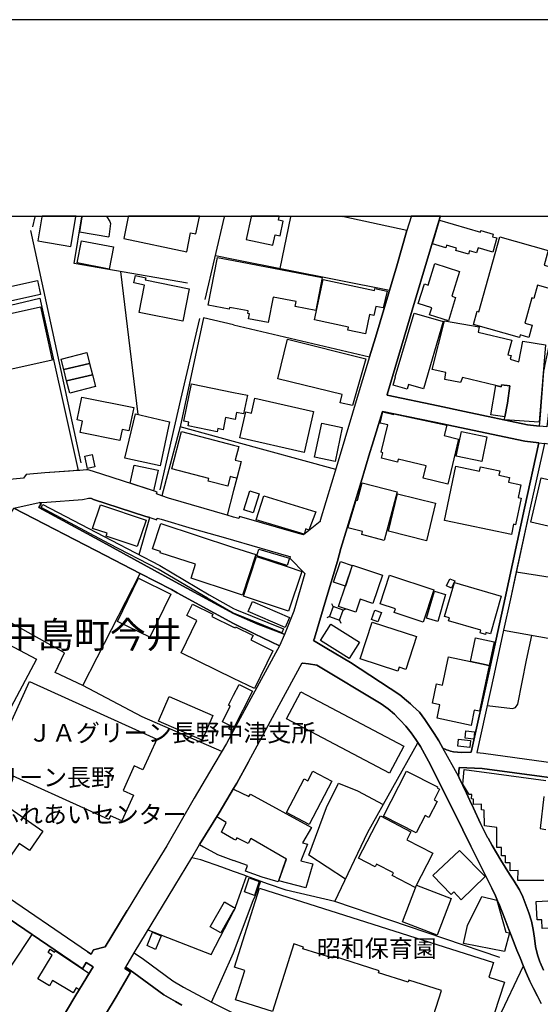
# Model space of a CAD drawing. Extents: x -10 to 410, y -24 to 273.
# Drawn here: x 74 to 137, y 155 to 273 of the extents above; entities that cross this region are included whole.
import ezdxf

# ---------------------------------------------------------------- set-up
doc = ezdxf.new("R2010")
doc.units = 0
for name, color, linetype in [('01_CYUKI_PNT', 2, 'Continuous'), ('03_GYOUSEI_POLY', 4, 'Continuous'), ('05_DM_LINE', 7, 'Continuous'), ('06_HOUSE_POLY', 160, 'Continuous'), ('08_ROAD_LINE', 3, 'Continuous'), ('09_ROAD_POLY', 5, 'Continuous'), ('12_KASEN_LINE', 4, 'Continuous'), ('13_KASEN_POLY', 253, 'Continuous'), ('印刷レイアウト', 1, 'Continuous'), ('印刷用フレーム', 1, 'Continuous'), ('背景', 3, 'Continuous')]:
    doc.layers.add(name, color=color, linetype=linetype)
doc.styles.add('STD', font='txt')

msp = doc.modelspace()

# ---------------------------------------------------------------- linework, layer by layer
at = {"layer": '05_DM_LINE', "color": 253}
for p, q in [((76.258222, 249.545147), (75.963322, 248.357623)), ((76.268041, 249.592), (76.258222, 249.545147)), ((76.278893, 249.647122), (76.268041, 249.592)), ((81.888025, 249.545147), (81.593125, 247.740434)), ((81.888025, 249.545147), (81.897843, 249.592)), ((81.897843, 249.592), (81.888025, 249.545147)), ((81.906456, 249.647122), (81.897843, 249.592)), ((81.906456, 249.647122), (81.897843, 249.592)), ((84.80826, 249.647122), (84.848051, 249.592)), ((84.848051, 249.592), (84.878368, 249.545147)), ((105.623527, 243.37722), (106.867551, 249.545147)), ((106.867551, 249.545147), (106.878403, 249.592)), ((106.89115, 249.647122), (106.878403, 249.592)), ((112.766588, 249.647122), (113.022903, 249.592)), ((113.227886, 249.545147), (113.022903, 249.592)), ((81.593125, 247.740434), (85.093169, 247.170098)), ((97.86276, 244.92803), (100.043334, 244.490503)), ((100.043334, 244.490503), (118.687846, 240.767733)), ((86.498424, 243.013935), (88.588219, 225.900595)), ((112.258264, 219.326492), (100.043334, 222.670129)), ((100.418332, 218.275566), (100.043334, 216.806921)), ((111.953545, 202.908373), (111.798172, 203.248231)), ((111.517913, 201.717059), (111.173231, 201.560824)), ((113.138142, 202.463094), (113.482823, 202.61554)), ((112.703543, 201.283493), (112.862706, 200.935883)), ((106.272928, 172.631151), (105.383232, 169.951383)), ((97.407663, 155.541238), (100.043334, 161.44751)), ((97.407663, 155.541238), (100.043334, 154.256045))]:
    msp.add_line(p, q, dxfattribs=at)
for points in [[(60.897919, 249.545147), (62.038418, 245.342131), (62.992537, 242.107703), (63.647795, 239.701476), (64.27773, 236.842046), (76.838376, 239.818609), (81.4331, 219.193511), (81.223121, 219.178008), (80.423343, 219.123231), (77.433, 218.90843)], [(94.527736, 241.615571), (80.973008, 243.967021), (81.888025, 249.545147)], [(84.878368, 249.545147), (85.227873, 248.986525), (85.29333, 248.740545), (85.093169, 247.170098)], [(100.043334, 236.61157), (116.288509, 232.791303), (116.998371, 235.123288), (119.5629, 243.697442), (120.782636, 247.896669), (113.227886, 249.545147)], [(100.043334, 236.61157), (96.418404, 237.466987), (93.657677, 224.420238)], [(100.043334, 222.670129), (93.657677, 224.420238), (91.468146, 216.150631)], [(133.86263, 207.076421), (145.567859, 205.248282), (146.433095, 205.86547), (146.607761, 206.060807), (147.048216, 208.00608), (149.647885, 219.181798), (149.133188, 220.330393), (146.168339, 220.94362), (142.54341, 221.607662), (140.893037, 221.826426), (137.222976, 222.427939), (135.482859, 214.545216), (133.86263, 207.076421)], [(90.017933, 213.556818), (89.55319, 213.69755), (86.343222, 214.705241), (83.293452, 215.740492), (83.053156, 215.853836), (82.732762, 215.861587)], [(100.043334, 216.806921), (99.248378, 213.853786), (92.232785, 215.888976), (91.468146, 216.150631)], [(88.857798, 206.877123), (84.727989, 209.021695), (73.727972, 214.685776)], [(98.642902, 185.56869), (89.083451, 189.693675), (82.008259, 193.470878), (88.857798, 206.877123)], [(88.857798, 206.877123), (92.593142, 204.935811), (93.293358, 204.545138), (97.742527, 202.115484), (100.043334, 200.888858)], [(133.86263, 207.076421), (133.157591, 203.822529), (132.343171, 200.072542)], [(132.343171, 200.072542), (142.333431, 198.271791), (150.338283, 197.150585), (154.593148, 196.685841), (157.942814, 205.096008)], [(111.953545, 202.908373), (111.517913, 201.717059), (112.703543, 201.283493), (113.138142, 202.463094), (111.953545, 202.908373)], [(82.008259, 193.470878), (78.692871, 195.033401), (79.808049, 197.361597), (73.458393, 200.935883)], [(105.527753, 198.220976), (102.553086, 199.658442), (100.043334, 200.888858)], [(130.373437, 191.052938), (133.407705, 190.713079), (133.758244, 190.845888), (134.057967, 191.213135), (135.07272, 196.482753), (135.737796, 199.463105)], [(131.893069, 160.920238), (112.143026, 167.588048), (116.088349, 175.920184), (122.09315, 186.592056)], [(101.803088, 184.310886), (100.418332, 181.756175), (100.043334, 181.131063)], [(97.163406, 183.080298), (95.30805, 179.963175), (92.032625, 174.287381), (89.218155, 169.66234)], [(113.413577, 170.271777), (109.048296, 173.142748), (111.163413, 178.877281), (112.598123, 181.763927), (114.862756, 180.857694), (117.937849, 179.213178)], [(100.043334, 181.131063), (98.293397, 178.228742), (95.96813, 174.443616), (96.418404, 174.138897), (98.093237, 173.220951), (100.043334, 172.513845)], [(100.043334, 171.21315), (98.628261, 171.73267), (96.103006, 172.576374), (95.022796, 172.822526)], [(105.383232, 169.951383), (103.473098, 170.533432), (101.477871, 171.256041), (101.68785, 171.912332), (100.043334, 172.513845)], [(112.143026, 167.588048), (106.312891, 168.951444), (104.102862, 169.72883), (101.567788, 170.650566), (101.282707, 170.756158), (100.043334, 171.21315)], [(100.043334, 166.400696), (100.213349, 166.771733), (100.248489, 166.853726), (100.282595, 166.947432), (101.182971, 169.506105), (101.567788, 170.650566)], [(100.043334, 161.44751), (102.378247, 167.740493), (102.623538, 168.232625), (103.277762, 170.025625)], [(89.78849, 164.197557), (97.333421, 161.256135), (100.043334, 166.400696)], [(55.772823, 165.095866), (59.357789, 162.201469), (71.197721, 156.560814), (75.928182, 163.6584)], [(125.883272, 141.795135), (131.742518, 153.61164), (134.703578, 159.908413)]]:
    msp.add_lwpolyline(points, dxfattribs=at)
at = {"layer": '06_HOUSE_POLY', "color": 255}
for points in [[(76.624436, 246.677966), (80.578544, 246.002211), (81.179197, 249.549109), (81.195733, 249.647122), (77.125697, 249.647122), (77.108816, 249.549109)], [(86.889098, 246.943583), (94.434029, 245.373309), (94.898773, 247.627262), (95.514067, 247.498244), (95.943842, 249.549109), (95.963652, 249.647122), (87.449615, 249.647122), (87.429116, 249.549109)], [(101.549185, 246.845915), (104.728836, 246.158446), (104.999448, 247.400575), (105.594244, 247.271729), (105.96907, 249.041302), (105.389088, 249.162397), (105.469187, 249.549109), (105.490202, 249.647122), (102.155522, 249.647122), (102.134162, 249.549109)], [(128.153762, 245.088227), (126.613633, 245.541257), (126.693731, 245.810836), (125.518953, 246.158446), (125.429036, 245.845976), (123.839297, 246.310719), (124.679039, 249.158435), (129.573659, 247.713045), (129.629297, 247.896669), (131.108793, 247.463104), (131.028695, 247.178022), (131.533573, 247.025576), (131.033518, 245.326455), (129.294434, 245.842014), (129.113738, 245.232576), (128.269001, 245.48269), (128.153762, 245.088227)], [(85.138989, 243.291265), (81.3139, 244.041262), (81.828597, 246.685718), (85.653687, 245.943644), (85.138989, 243.291265)], [(134.243658, 235.119326), (128.719103, 236.674098), (129.16352, 238.252124), (129.36368, 238.197519), (131.889107, 247.166309), (137.674284, 245.537295), (137.184047, 243.787359), (138.653725, 243.373258), (137.964361, 240.92793), (136.413551, 241.369419), (135.969134, 239.787259), (135.728838, 239.857711), (134.879278, 236.838085), (135.773797, 236.588143), (135.363658, 235.123288), (134.323584, 235.412332), (134.243658, 235.119326)], [(104.174175, 236.8889), (101.834439, 237.33814), (101.948644, 237.943616), (101.738665, 237.982718), (101.794303, 238.283474), (100.044367, 238.623333), (99.549307, 238.71704), (99.504348, 238.486563), (96.998386, 238.978695), (98.10874, 244.701343), (100.044367, 244.326344), (110.639069, 242.271689), (109.884249, 238.33429), (107.413426, 238.802995), (107.528665, 239.400719), (104.759153, 239.931953), (104.174175, 236.8889)], [(125.738751, 237.111625), (123.47894, 237.818559), (123.743523, 238.674148), (122.129324, 239.177993), (122.858823, 241.521692), (123.304102, 241.388883), (124.10388, 243.951345), (127.078548, 243.021686), (126.148889, 240.037373), (126.603986, 239.892851), (125.738751, 237.111625)], [(64.294267, 237.466987), (63.924264, 239.142853), (76.568797, 241.931831), (76.938801, 240.256136), (64.294267, 237.466987)], [(93.948615, 237.06081), (88.728951, 238.119316), (89.389031, 241.388883), (88.118652, 241.642787), (88.294352, 242.513879), (89.523907, 242.267727), (89.46913, 242.006072), (94.733752, 240.947567), (93.948615, 237.06081)], [(115.81877, 235.541178), (113.698659, 235.982667), (113.78358, 236.361628), (109.73387, 237.221007), (110.759131, 242.041212), (116.893985, 240.736555), (116.943766, 240.967032), (118.424296, 240.64681), (117.919417, 238.662435), (117.063828, 238.82246), (116.834384, 237.736565), (116.294366, 237.853699), (115.81877, 235.541178)], [(63.269006, 229.033393), (61.844115, 235.428007), (76.919336, 238.783358), (78.344227, 232.388916), (63.269006, 229.033393)], [(120.79435, 228.91626), (119.108837, 229.408392), (119.393918, 230.404541), (119.379277, 230.408503), (121.623412, 238.021647), (125.094173, 237.017746), (122.75926, 228.963113), (120.958336, 229.486595), (120.79435, 228.91626)], [(131.413512, 229.36929), (127.419268, 230.306873), (127.169326, 229.71311), (125.308975, 230.09586), (125.44385, 230.904597), (123.794339, 231.291309), (125.283653, 237.091988), (129.413462, 236.381093), (129.299257, 235.763904), (133.33932, 234.779468), (132.858729, 233.033493), (133.228905, 232.943576), (133.134165, 232.506049), (134.169416, 232.209254), (134.62348, 234.681972), (137.358713, 234.252196), (136.578571, 224.986612), (132.443768, 225.271693), (132.498372, 225.6038), (132.788449, 227.256068), (133.089206, 229.33415), (132.089267, 229.451455), (132.038452, 229.197552), (131.413512, 229.36929)], [(114.254352, 226.959273), (112.778646, 227.279495), (113.02876, 228.283396), (105.33345, 230.174064), (106.493586, 234.896773), (115.849087, 232.560826), (114.254352, 226.959273)], [(82.809071, 232.006166), (79.714342, 231.26392), (79.389125, 232.533438), (82.474036, 233.318575), (82.809071, 232.006166)], [(82.809071, 232.006166), (83.163572, 230.623305), (80.059024, 229.924122), (79.714342, 231.26392), (82.809071, 232.006166)], [(83.163572, 230.623305), (83.518933, 229.236654), (80.434022, 228.447555), (80.059024, 229.924122), (83.163572, 230.623305)], [(98.089275, 223.826476), (94.583374, 224.549084), (94.674152, 224.970936), (94.073672, 225.092032), (94.98869, 229.560837), (100.044367, 228.529548), (101.68406, 228.193651), (101.228963, 225.963124), (100.37923, 226.138824), (100.208354, 225.303044), (100.044367, 225.338184), (99.063893, 225.53731), (98.768993, 224.076417), (98.163517, 224.201474), (98.089275, 223.826476)], [(131.413512, 229.36929), (132.038452, 229.197552), (132.089267, 229.451455), (133.089206, 229.33415), (132.788449, 227.256068), (132.498372, 225.6038), (130.799251, 225.869417), (131.413512, 229.36929)], [(86.443819, 222.787435), (81.698717, 223.756196), (81.97398, 225.103745), (81.318723, 225.236553), (81.87924, 227.982639), (88.08334, 226.713121), (87.49354, 223.924144), (86.708403, 224.092093), (86.443819, 222.787435)], [(108.488641, 221.36151), (100.783685, 223.103695), (101.488723, 226.217027), (102.158622, 226.068544), (102.563938, 227.857582), (109.598995, 226.263881), (108.488641, 221.36151)], [(91.26902, 219.732669), (87.028796, 220.658366), (88.288496, 225.970875), (92.358876, 225.006076), (91.26902, 219.732669)], [(125.668298, 217.560881), (122.733766, 218.267814), (123.083443, 219.732669), (119.743595, 220.533481), (119.663497, 220.209298), (117.748541, 220.66629), (117.903742, 221.318618), (117.68894, 221.369434), (118.478901, 224.654504), (117.578525, 224.869306), (117.903742, 226.213066), (119.2084, 225.896634), (119.21908, 225.967086), (125.538418, 224.623326), (125.238695, 223.36156), (126.958487, 222.94746), (125.668298, 217.560881)], [(112.193841, 220.271654), (109.73387, 220.783423), (110.578608, 224.845879), (113.044263, 224.338072), (112.193841, 220.271654)], [(99.333472, 217.306977), (96.998386, 217.904529), (97.089336, 218.244387), (92.629316, 219.408485), (93.788418, 223.84594), (100.044367, 222.209176), (100.658628, 222.049151), (100.233847, 220.431851), (100.924245, 220.252189), (100.418332, 218.279527), (100.043334, 218.373234), (99.634229, 218.478826), (99.333472, 217.306977)], [(129.733856, 220.271654), (126.669271, 220.923983), (127.294383, 223.873329), (130.353973, 223.228752), (129.733856, 220.271654)], [(82.573599, 219.416237), (82.238736, 220.892805), (83.118613, 221.092103), (83.453476, 219.619325), (82.573599, 219.416237)], [(90.469241, 216.771781), (87.643918, 217.6663), (88.123475, 219.810872), (91.018906, 219.21711), (90.469241, 216.771781)], [(133.283682, 211.537303), (125.283653, 213.21696), (126.643949, 219.720955), (129.4691, 219.127193), (129.573659, 219.627249), (131.884112, 219.146658), (131.773869, 218.631099), (133.043387, 218.369444), (132.91833, 217.779472), (134.403682, 217.467002), (134.083461, 215.959256), (134.433999, 215.881052), (133.768924, 212.701401), (133.538447, 212.752216), (133.283682, 211.537303)], [(146.188837, 210.068659), (140.009197, 211.541265), (140.108761, 211.951404), (135.603954, 213.017833), (136.854007, 218.299164), (147.543449, 215.756167), (146.188837, 210.068659)], [(118.054121, 210.822446), (115.368496, 211.537303), (115.46427, 211.881124), (113.719157, 212.346039), (114.719096, 215.658499), (114.853971, 215.623359), (115.408632, 217.728829), (119.594078, 216.619336), (118.054121, 210.822446)], [(102.363605, 214.131116), (101.273922, 214.482688), (101.998425, 216.748355), (103.083458, 216.404534), (102.363605, 214.131116)], [(108.498459, 211.55694), (102.748423, 213.306877), (103.639152, 216.178019), (109.884249, 214.248249), (109.038478, 212.060786), (108.693796, 212.193594), (108.498459, 211.55694)], [(123.103942, 210.787306), (118.554176, 211.912302), (119.663497, 216.412286), (124.208439, 215.28729), (123.103942, 210.787306)], [(88.493651, 210.084162), (84.799303, 211.326463), (84.913508, 211.674074), (83.148758, 212.267836), (84.10391, 215.095915), (89.56387, 213.252272), (88.493651, 210.084162)], [(101.113725, 204.283483), (100.043334, 204.631093), (94.95355, 206.299036), (95.498391, 207.963189), (91.238703, 209.353802), (91.293308, 209.513826), (90.333332, 209.822507), (91.323625, 212.845923), (100.043334, 209.994417), (102.698641, 209.127287), (101.113725, 204.283483)], [(106.453451, 207.802992), (102.809056, 208.963128), (103.049179, 209.783405), (106.724063, 208.693549), (106.453451, 207.802992)], [(106.608824, 202.357674), (101.214322, 204.162387), (102.788558, 208.908523), (106.433986, 207.69361), (108.214239, 207.119313), (106.608824, 202.357674)], [(113.4184, 205.357663), (111.998504, 205.826369), (112.813958, 208.283411), (114.233854, 207.810744), (113.4184, 205.357663)], [(114.653811, 202.220904), (112.603979, 202.904583), (114.248496, 207.857597), (117.839319, 206.666283), (116.714323, 203.267868), (115.168336, 203.779465), (114.653811, 202.220904)], [(90.003292, 199.228838), (86.128421, 201.111583), (88.644029, 206.287322), (92.518901, 204.404578), (90.003292, 199.228838)], [(122.719124, 201.053016), (119.264038, 202.185764), (119.413555, 202.638966), (117.55906, 203.244442), (118.679061, 206.646818), (123.983819, 204.908423), (122.719124, 201.053016)], [(126.108754, 205.119435), (125.523777, 205.377128), (125.908594, 206.236507), (126.493571, 205.978814), (126.108754, 205.119435)], [(130.158636, 199.560773), (129.5287, 199.744397), (129.62344, 200.076332), (125.748397, 201.209252), (125.848994, 201.556862), (125.283653, 201.721021), (126.469111, 205.783477), (132.068769, 204.154636), (130.764111, 199.65448), (130.228916, 199.806925), (130.158636, 199.560773)], [(124.453558, 201.131048), (123.11376, 201.529473), (124.063917, 204.763901), (125.398892, 204.369438), (124.453558, 201.131048)], [(102.518979, 193.095879), (100.043334, 194.306831), (93.76413, 197.381061), (95.653765, 201.248353), (94.458489, 201.82644), (95.128388, 203.197588), (97.563898, 202.006102), (97.429195, 201.721021), (100.043334, 200.443579), (100.224029, 200.353834), (100.283629, 200.470968), (102.378247, 199.44364), (102.113664, 198.912406), (104.733831, 197.627214), (102.518979, 193.095879)], [(106.213327, 200.396726), (101.763987, 202.322534), (102.278684, 203.51781), (106.733881, 201.592002), (106.213327, 200.396726)], [(117.308946, 201.072481), (116.533628, 201.353773), (116.938943, 202.482731), (117.714262, 202.201439), (117.308946, 201.072481)], [(72.724071, 189.533478), (64.628269, 193.802985), (68.363614, 200.873355), (76.453559, 196.595924), (72.724071, 189.533478)], [(113.863679, 196.677917), (110.424268, 198.857629), (111.658645, 200.802903), (115.09909, 198.627153), (113.863679, 196.677917)], [(119.693814, 195.174133), (115.198653, 196.638988), (116.634224, 201.033379), (121.929164, 199.30687), (120.648794, 195.381011), (119.849015, 195.642839), (119.693814, 195.174133)], [(129.715252, 196.041264), (128.363741, 196.334269), (128.97404, 199.162348), (131.203533, 198.68193), (130.599091, 195.853678), (129.715252, 196.041264)], [(129.715252, 196.041264), (130.599091, 195.853678), (130.623379, 195.845927), (129.453597, 190.392858), (128.838303, 190.521704), (128.44384, 188.666176), (124.384139, 189.54123), (124.728993, 191.158358), (123.818799, 191.353695), (124.309036, 193.642788), (125.018898, 193.494477), (125.748397, 196.892891), (129.715252, 196.041264)], [(86.653798, 177.267733), (85.304182, 177.87717), (85.094203, 177.412427), (71.009275, 183.822544), (75.608822, 193.928042), (90.844067, 187.021659), (89.193694, 183.381055), (88.158615, 183.853722), (86.818818, 180.892834), (88.043377, 180.338174), (86.653798, 177.267733)], [(99.898812, 188.041235), (99.463352, 188.256037), (99.653693, 188.631036), (98.693717, 189.119378), (99.639052, 190.998333), (99.434068, 191.103753), (100.043334, 192.310742), (100.693768, 193.595935), (102.293325, 192.791333), (100.043334, 188.326489), (99.898812, 188.041235)], [(96.283529, 186.927953), (91.043366, 189.201371), (92.313917, 192.127119), (97.55408, 189.8537), (96.283529, 186.927953)], [(118.698698, 182.963165), (106.358883, 189.466988), (108.06386, 192.709167), (120.403676, 186.201382), (118.698698, 182.963165)], [(128.778703, 187.021659), (127.733805, 187.138965), (127.833369, 188.021771), (128.878266, 187.904465), (128.778703, 187.021659)], [(71.093163, 169.853715), (58.123412, 178.892784), (60.548242, 182.373364), (59.323683, 183.228781), (61.788477, 186.767756), (77.219231, 176.006139), (75.603998, 173.693618), (74.37341, 174.549036), (71.093163, 169.853715)], [(128.283643, 186.053071), (126.849105, 186.193631), (126.934026, 187.037335), (128.368564, 186.892813), (128.283643, 186.053071)], [(109.068795, 176.842091), (106.353887, 178.263882), (108.469176, 182.302912), (108.933919, 182.056932), (109.528715, 183.193641), (111.778707, 182.013869), (109.068795, 176.842091)], [(121.898847, 175.818553), (117.983841, 177.80689), (120.72407, 183.201393), (124.438916, 181.318648), (124.378282, 181.197553), (124.688858, 181.041318), (124.043419, 179.763877), (124.393958, 179.584215), (123.40866, 177.654617), (122.948568, 177.881132), (121.898847, 175.818553)], [(108.698619, 169.24445), (105.453512, 170.088154), (106.378347, 172.654578), (102.108841, 175.154511), (101.788447, 174.552998), (100.434007, 175.244428), (100.298271, 174.943671), (100.043334, 175.084231), (98.573656, 175.90847), (99.148815, 177.052931), (98.023819, 177.73661), (100.01405, 181.076458), (100.043334, 181.060783), (101.858727, 180.174015), (102.063882, 180.467021), (109.338373, 176.459169), (108.283657, 174.623277), (108.878281, 174.463081), (108.078502, 172.494381), (109.523892, 172.127134), (108.698619, 169.24445)], [(121.748469, 169.291303), (118.988775, 170.732731), (119.1488, 171.037278), (117.133247, 172.088204), (116.969088, 171.76781), (114.978856, 172.802889), (117.608842, 177.845992), (121.253408, 175.947572), (120.764033, 175.006028), (123.883222, 173.381148), (121.748469, 169.291303)], [(127.25821, 167.822487), (126.394008, 168.748356), (126.063968, 168.427962), (123.878399, 170.713094), (127.083371, 173.728758), (130.133142, 170.591999), (127.25821, 167.822487)], [(102.543439, 168.342007), (101.33335, 168.752146), (101.898862, 170.431974), (103.113775, 170.017874), (102.543439, 168.342007)], [(124.378282, 163.572445), (120.233832, 165.181821), (121.933987, 169.56071), (126.073614, 167.951506), (124.378282, 163.572445)], [(98.508199, 163.857699), (97.243505, 164.584269), (98.958473, 167.55687), (100.043334, 166.93193), (100.218172, 166.834261), (100.043334, 166.529542), (98.508199, 163.857699)], [(132.433949, 161.611496), (127.523827, 162.595932), (128.003384, 164.752218), (129.724037, 168.193523), (131.538569, 167.779595), (132.598969, 163.93573), (133.028745, 163.838062), (132.433949, 161.611496)], [(136.958393, 164.377219), (136.913435, 165.427973), (136.348956, 165.404546), (136.248531, 167.619398), (138.354001, 167.713105), (138.328507, 168.28344), (142.243514, 168.459313), (142.413529, 164.611485), (136.958393, 164.377219)], [(90.698684, 161.853687), (89.688927, 162.334277), (90.333332, 163.93194), (91.389081, 163.486662), (90.698684, 161.853687)], [(80.828486, 156.658483), (78.389014, 158.154515), (77.993517, 157.5139), (76.603937, 158.361565), (78.328552, 161.185855), (77.843138, 161.486612), (78.083434, 161.908464), (78.623452, 161.560853), (78.718193, 161.717088), (82.718121, 159.021818), (81.553162, 157.088086), (81.213303, 157.291347), (80.828486, 156.658483)]]:
    msp.add_lwpolyline(points, close=True, dxfattribs=at)
for points in [[(137.143911, 170.119332), (134.023861, 170.119332), (134.068819, 171.302894), (133.128308, 171.271716), (133.128308, 172.25219), (132.578471, 172.244439), (132.548326, 173.084181), (132.103909, 173.084181), (132.078588, 174.060866), (131.543392, 174.076369), (131.543392, 176.467093), (130.073714, 176.674143), (130.003262, 178.552926), (129.703539, 178.595989), (129.69372, 179.263993), (128.728921, 179.228681), (128.733744, 179.873258), (128.514119, 179.87722), (128.533584, 180.431881), (128.238684, 180.408454), (127.453547, 181.666258), (127.639065, 183.388978), (131.473973, 182.881171), (137.373527, 182.084321)], [(137.158553, 180.174015), (136.72895, 176.353749), (137.373527, 176.213189)], [(123.038485, 151.088108), (124.903659, 156.943564), (120.988653, 158.181904), (120.91355, 157.951427), (117.383188, 159.076423), (117.458464, 159.310862), (111.983862, 161.056836), (111.903764, 160.806894), (108.333439, 161.943604), (108.403719, 162.158405), (107.258225, 162.521691), (104.678193, 154.423994), (100.248489, 155.838205), (101.363666, 159.338078), (100.133251, 159.728752), (103.153738, 169.217061), (131.113616, 160.310801), (130.558956, 158.560864), (132.438944, 157.96314), (131.224032, 154.154587)]]:
    msp.add_lwpolyline(points, dxfattribs=at)
at = {"layer": '08_ROAD_LINE', "color": 253}
for p, q in [((121.263055, 249.545147), (120.782636, 247.896669)), ((121.277696, 249.592), (121.263055, 249.545147)), ((121.293716, 249.647122), (121.277696, 249.592)), ((124.758276, 249.592), (124.742601, 249.545147)), ((124.774468, 249.647122), (124.758276, 249.592)), ((81.4331, 219.193511), (77.433, 218.90843)), ((100.043334, 213.623309), (99.248378, 213.853786)), ((109.612775, 198.841954), (109.703554, 199.052966)), ((89.218155, 169.66234), (87.31784, 166.533504)), ((97.407663, 155.541238), (100.043334, 154.256045))]:
    msp.add_line(p, q, dxfattribs=at)
for points in [[(124.742601, 249.545147), (123.367664, 244.916317), (121.413433, 238.365468), (118.407587, 228.287358), (118.392946, 228.217078)], [(120.782636, 247.896669), (119.5629, 243.697442), (116.998371, 235.123288), (116.288509, 232.791303)], [(136.652813, 224.506193), (136.758233, 225.810851), (137.173195, 231.068583), (137.222976, 231.455295), (137.298252, 231.877147), (138.647868, 237.900724)], [(116.288509, 232.791303), (115.168336, 229.142775), (112.433103, 219.908369), (110.407559, 213.21317), (110.378276, 213.0764), (108.418361, 211.482699), (107.508167, 211.720927), (100.753368, 213.69755), (100.678092, 213.443647), (100.043334, 213.623309)], [(118.392946, 228.217078), (124.498516, 226.931885), (127.64785, 226.236664), (135.187958, 224.666218), (136.652813, 224.506193)], [(136.562896, 222.502181), (134.867565, 222.685805), (124.058061, 224.98265), (117.867569, 226.271804), (116.617516, 222.217099)], [(116.617516, 222.217099), (116.348109, 221.338083), (115.298216, 217.838211), (113.638025, 212.318651), (112.852888, 209.873322), (112.453601, 208.330264), (111.067811, 203.713147), (109.728014, 199.115495), (109.703554, 199.052966)], [(136.562896, 222.502181), (134.8481, 214.685776), (132.522833, 203.963089), (130.572736, 194.982758), (128.473123, 185.463098), (127.288527, 185.455347), (126.353011, 185.513913), (125.987659, 185.580404), (125.793355, 185.670148), (125.51792, 185.767817), (125.088317, 185.978829)], [(137.222976, 222.427939), (135.482859, 214.545216), (133.157591, 203.822529), (132.343171, 200.072542)], [(91.468146, 216.150631), (90.817712, 216.381108), (90.892988, 216.603833), (90.557952, 216.705291), (84.263074, 218.736519), (82.638022, 219.25604), (82.447681, 219.25225), (81.623442, 219.205397), (81.4331, 219.193511)], [(74.907572, 218.263852), (72.843099, 218.060764), (71.492622, 218.478826), (71.112627, 217.830287)], [(77.433, 218.90843), (75.213325, 218.721016), (74.907572, 218.263852)], [(76.772919, 215.373245), (77.682941, 215.416309), (81.958477, 215.720855), (82.732762, 215.861587)], [(82.732762, 215.861587), (83.053156, 215.853836), (83.293452, 215.740492), (86.343222, 214.705241), (89.55319, 213.69755), (90.017933, 213.556818)], [(99.248378, 213.853786), (92.232785, 215.888976), (91.468146, 216.150631)], [(55.312903, 180.283397), (59.463382, 188.287387), (60.348082, 190.02561), (61.668415, 192.595996), (65.098008, 199.326335), (66.333419, 201.763912), (67.338353, 203.662332), (69.308086, 207.017855), (73.727972, 214.685776), (84.727989, 209.021695), (88.857798, 206.877123)], [(76.732784, 214.76398), (77.013043, 215.232685), (76.772919, 215.373245)], [(100.043334, 202.080344), (93.062881, 205.861509), (84.392954, 210.611606), (76.732784, 214.76398)], [(90.017933, 213.556818), (90.838211, 213.306877), (90.892988, 213.506175), (91.36755, 213.381118), (95.08343, 212.256123), (98.067744, 211.427922), (99.892955, 210.888936), (100.043334, 210.842083)], [(100.043334, 210.842083), (106.593149, 208.951415), (106.817769, 208.888886), (106.767988, 208.713186), (108.543418, 206.865409), (107.24255, 202.341999), (106.128406, 199.560773)], [(88.857798, 206.877123), (92.593142, 204.935811), (93.293358, 204.545138), (97.742527, 202.115484), (100.043334, 200.888858)], [(106.128406, 199.560773), (105.892933, 199.666193), (102.928084, 200.791189), (100.043334, 202.080344)], [(100.043334, 200.888858), (102.553086, 199.658442), (105.527753, 198.220976)], [(132.343171, 200.072542), (131.208356, 194.842026), (129.138026, 185.451385), (129.923336, 185.357678), (144.913463, 183.287348)], [(105.527753, 198.220976), (102.093165, 191.900604), (100.043334, 188.076375)], [(109.612775, 198.841954), (111.197692, 197.89283), (114.0082, 196.201461), (119.92808, 192.345882), (120.723036, 191.670127), (121.197598, 191.248275), (121.477856, 190.98662), (122.267989, 190.264011), (122.913428, 189.40067), (123.487725, 188.568679), (124.043419, 187.728765), (124.578442, 186.853711), (125.088317, 185.978829)], [(101.803088, 184.310886), (105.472976, 191.09204), (108.237665, 196.17011), (108.293304, 196.146684)], [(136.838331, 155.392754), (136.378411, 156.27556), (135.923314, 157.181793), (135.492505, 158.080273), (135.088223, 159.006143), (134.772824, 159.736503), (134.692726, 159.93184), (134.308081, 160.853748), (133.937906, 161.787368), (133.21323, 163.642897), (132.97793, 164.248372), (132.487693, 165.513928), (132.117517, 166.443587), (131.763189, 167.365495), (131.62349, 167.701392), (131.373376, 168.295154), (130.94274, 169.193635), (128.432987, 174.232604), (126.492537, 178.138997), (123.353022, 184.396669), (122.878288, 185.271723), (122.393046, 186.142815), (121.838213, 186.978768), (121.263055, 187.803007), (120.647933, 188.576431), (119.977862, 189.322466), (119.70346, 189.603758), (119.282642, 190.037324), (118.51318, 190.677939), (117.708405, 191.248275), (110.003277, 195.912417), (109.01798, 196.072442), (108.303122, 196.146684), (108.293304, 196.146684)], [(100.043334, 188.076375), (99.197735, 186.502139), (97.163406, 183.080298)], [(100.043334, 181.131063), (100.418332, 181.756175), (101.803088, 184.310886)], [(97.163406, 183.080298), (95.30805, 179.963175), (92.032625, 174.287381), (89.218155, 169.66234)], [(126.92817, 182.592128), (127.032556, 183.63892), (129.763139, 183.513863), (144.652669, 181.545163)], [(126.92817, 182.592128), (127.017914, 182.416256), (127.463365, 181.49831), (127.88315, 180.592078), (128.308103, 179.677922), (128.737706, 178.763938), (129.567802, 176.951473), (130.017904, 176.068667), (130.428215, 175.28732), (130.487642, 175.177938), (130.987698, 174.303056), (131.503257, 173.428002), (132.013131, 172.572584), (132.532651, 171.716995), (133.058028, 170.877253), (133.617684, 170.021663), (134.157703, 169.123355), (134.222987, 168.986584), (134.628303, 168.178021), (135.01312, 167.213222), (135.373477, 166.252212), (135.668377, 165.248311), (135.873532, 164.240449), (136.0277, 163.213121), (136.163437, 162.205259), (136.388057, 161.236498), (136.673311, 160.373329), (136.703456, 160.287374), (137.117556, 159.381141)], [(95.96813, 174.443616), (98.293397, 178.228742), (100.043334, 181.131063)], [(82.572738, 161.572567), (71.567725, 169.076329), (64.697687, 173.748223), (59.463382, 177.412427), (59.157629, 177.627228), (55.312903, 180.283397)], [(88.133294, 161.478688), (93.003281, 169.482678), (95.022796, 172.822526), (95.96813, 174.443616)], [(81.447742, 159.920127), (73.168316, 165.52168), (63.548231, 172.107669), (63.468133, 172.158484)], [(82.572738, 161.572567), (82.977881, 161.310739), (83.263135, 161.806833), (84.683031, 162.201469), (87.31784, 166.533504)], [(88.133294, 161.478688), (89.248471, 160.705264), (92.782623, 158.111624), (94.06282, 157.365416), (97.407663, 155.541238)], [(76.407567, 148.595926), (77.742542, 150.717071), (79.032558, 152.838216), (81.163521, 156.396655), (83.232818, 159.795242), (82.407718, 160.322514), (81.973119, 159.568555), (81.447742, 159.920127)], [(87.12836, 159.728752), (87.043438, 159.576478), (87.357803, 159.388893), (87.71816, 159.162378), (86.828464, 157.65067), (85.982865, 156.213204), (80.873444, 147.756011), (80.572687, 147.271803)], [(87.12836, 159.728752), (88.08334, 159.076423), (91.682948, 156.435757), (93.078556, 155.627193), (93.838372, 155.213093)]]:
    msp.add_lwpolyline(points, dxfattribs=at)
at = {"layer": '09_ROAD_POLY', "color": 7}
for points in [[(137.518049, 224.408352), (136.652813, 224.506193), (135.187958, 224.666218), (127.64785, 226.236664), (124.498516, 226.931885), (118.392946, 228.217078), (118.407587, 228.287358), (121.413433, 238.365468), (123.367664, 244.916317), (124.742601, 249.545147), (124.758276, 249.592), (124.774468, 249.647122), (121.293716, 249.647122), (121.277696, 249.592), (121.263055, 249.545147), (120.782636, 247.896669), (119.5629, 243.697442), (116.998371, 235.123288), (116.288509, 232.791303), (115.168336, 229.142775), (112.433103, 219.908369), (110.407559, 213.21317), (110.378276, 213.0764), (108.418361, 211.482699), (107.508167, 211.720927), (100.753368, 213.69755), (100.678092, 213.443647), (100.043334, 213.623309), (99.248378, 213.853786), (92.232785, 215.888976), (91.468146, 216.150631), (90.817712, 216.381108), (90.892988, 216.603833), (90.557952, 216.705291), (84.263074, 218.736519), (82.638022, 219.25604), (82.447681, 219.25225), (81.623442, 219.205397), (81.4331, 219.193511), (77.433, 218.90843), (75.213325, 218.721016), (74.907572, 218.263852), (72.843099, 218.060764)], [(137.117556, 159.381141), (136.703456, 160.287374), (136.673311, 160.373329), (136.388057, 161.236498), (136.163437, 162.205259), (136.0277, 163.213121), (135.873532, 164.240449), (135.668377, 165.248311), (135.373477, 166.252212), (135.01312, 167.213222), (134.628303, 168.178021), (134.222987, 168.986584), (134.157703, 169.123355), (133.617684, 170.021663), (133.058028, 170.877253), (132.532651, 171.716995), (132.013131, 172.572584), (131.503257, 173.428002), (130.987698, 174.303056), (130.487642, 175.177938), (130.428215, 175.28732), (130.017904, 176.068667), (129.567802, 176.951473), (128.737706, 178.763938), (128.308103, 179.677922), (127.88315, 180.592078), (127.463365, 181.49831), (127.017914, 182.416256), (126.92817, 182.592128), (125.08935, 185.974867), (125.088317, 185.978829), (124.578442, 186.853711), (124.043419, 187.728765), (123.487725, 188.568679), (122.913428, 189.40067), (122.267989, 190.264011), (121.477856, 190.98662), (121.197598, 191.248275), (120.723036, 191.670127), (119.92808, 192.345882), (114.0082, 196.201461), (111.197692, 197.89283), (109.612775, 198.841954), (109.703554, 199.052966), (109.728014, 199.115495), (111.067811, 203.713147), (112.453601, 208.330264), (112.852888, 209.873322), (113.638025, 212.318651), (115.298216, 217.838211), (116.348109, 221.338083), (116.617516, 222.217099), (117.867569, 226.271804), (124.058061, 224.98265), (134.867565, 222.685805), (136.562896, 222.502181), (137.222976, 222.427939)], [(73.728833, 214.685776), (76.772919, 215.373245), (77.682941, 215.416309), (81.958477, 215.720855), (82.732762, 215.861587), (83.053156, 215.853836), (83.293452, 215.740492), (86.343222, 214.705241), (89.55319, 213.69755), (90.017933, 213.556818), (90.838211, 213.306877), (90.892988, 213.506175), (91.36755, 213.381118), (95.08343, 212.256123), (98.067744, 211.427922), (99.892955, 210.888936), (100.043334, 210.842083), (106.593149, 208.951415), (106.817769, 208.888886), (106.767988, 208.713186), (108.543418, 206.865409), (107.24255, 202.341999), (106.128406, 199.560773), (105.527753, 198.220976), (102.093165, 191.900604), (100.043334, 188.076375), (99.197735, 186.502139), (97.163406, 183.080298), (95.30805, 179.963175), (92.032625, 174.287381), (89.218155, 169.66234), (87.31784, 166.533504), (84.683031, 162.201469), (83.263135, 161.806833), (82.977881, 161.310739), (82.572738, 161.572567), (71.567725, 169.076329)], [(73.728833, 214.685776), (76.772919, 215.373245), (77.013043, 215.232685), (76.732784, 214.76398), (76.732784, 214.76398), (84.392954, 210.611606), (93.062881, 205.861509), (100.043334, 202.080344), (102.928084, 200.791189), (105.892933, 199.666193), (106.128406, 199.560773), (105.527753, 198.220976), (102.553086, 199.658442), (100.043334, 200.888858), (97.742527, 202.115484), (93.293358, 204.545138), (92.593142, 204.935811), (88.857798, 206.877123), (84.727989, 209.021695), (73.727972, 214.685776)], [(80.873444, 147.756011), (85.982865, 156.213204), (86.828464, 157.65067), (87.71816, 159.162378), (87.357803, 159.388893), (87.043438, 159.576478), (87.12836, 159.728752), (88.133294, 161.478688), (93.003281, 169.482678), (95.022796, 172.822526), (95.96813, 174.443616), (98.293397, 178.228742), (100.043334, 181.131063), (100.418332, 181.756175), (101.803088, 184.310886), (105.472976, 191.09204), (108.237665, 196.17011), (108.293304, 196.146684), (108.303122, 196.146684), (109.01798, 196.072442), (110.003277, 195.912417), (117.708405, 191.248275), (118.51318, 190.677939), (119.282642, 190.037324), (119.70346, 189.603758), (119.977862, 189.322466), (120.647933, 188.576431), (121.263055, 187.803007), (121.838213, 186.978768), (122.393046, 186.142815), (122.878288, 185.271723), (123.353022, 184.396669), (126.492537, 178.138997), (128.432987, 174.232604), (130.94274, 169.193635), (131.373376, 168.295154), (131.62349, 167.701392), (131.763189, 167.365495), (132.117517, 166.443587), (132.487693, 165.513928), (132.97793, 164.248372), (133.21323, 163.642897), (133.937906, 161.787368), (134.308081, 160.853748), (134.692726, 159.93184), (134.772824, 159.736503), (135.088223, 159.006143), (135.492505, 158.080273), (135.923314, 157.181793), (136.378411, 156.27556), (136.838331, 155.392754)], [(73.168316, 165.52168), (81.447742, 159.920127), (81.973119, 159.568555), (82.407718, 160.322514), (83.232818, 159.795242), (81.163521, 156.396655), (79.032558, 152.838216)], [(93.838372, 155.213093), (93.078556, 155.627193), (91.682948, 156.435757), (88.08334, 159.076423), (87.12836, 159.728752), (88.133294, 161.478688), (88.133294, 161.478688), (89.248471, 160.705264), (92.782623, 158.111624), (94.06282, 157.365416), (97.407663, 155.541238), (100.043334, 154.256045)]]:
    msp.add_lwpolyline(points, dxfattribs=at)
for points in [[(138.647868, 237.900724), (139.572704, 237.693674), (138.227911, 231.670097), (138.062891, 230.931813), (137.657575, 225.720934), (137.518049, 224.408352), (136.652813, 224.506193), (136.758233, 225.810851), (137.173195, 231.068583), (137.222976, 231.455295), (137.298252, 231.877147), (138.647868, 237.900724)], [(137.222976, 222.427939), (135.482859, 214.545216), (133.157591, 203.822529), (132.343171, 200.072542), (131.208356, 194.842026), (129.138026, 185.451385), (129.923336, 185.357678), (144.913463, 183.287348), (144.652669, 181.545163), (129.763139, 183.513863), (127.032556, 183.63892), (126.92817, 182.592128), (125.08935, 185.974867), (125.51792, 185.767817), (125.793355, 185.670148), (125.987659, 185.580404), (126.353011, 185.513913), (127.288527, 185.455347), (128.473123, 185.463098), (130.572736, 194.982758), (132.522833, 203.963089), (134.8481, 214.685776), (136.562896, 222.502181), (137.222976, 222.427939)]]:
    msp.add_lwpolyline(points, close=True, dxfattribs=at)
at = {"layer": '12_KASEN_LINE', "color": 7}
for p, q in [((75.72406, 247.924057), (81.778643, 220.127132)), ((88.73877, 209.127287), (90.018967, 213.556818))]:
    msp.add_line(p, q, dxfattribs=at)
for points in [[(96.634239, 239.662374), (98.943831, 249.549109), (98.955545, 249.592), (98.970359, 249.647122)], [(95.943842, 237.377242), (93.69385, 227.681882), (91.219238, 216.873239)]]:
    msp.add_lwpolyline(points, dxfattribs=at)
at = {"layer": '13_KASEN_POLY', "color": 7}
msp.add_lwpolyline([(106.013167, 200.232739), (105.812835, 199.775575), (100.222995, 202.052955), (100.043334, 202.123235), (96.913464, 203.916235), (90.992551, 207.392853), (85.157593, 210.416269), (77.013043, 214.756056), (77.208379, 215.107628), (85.393065, 210.857758), (91.228023, 207.838132), (97.117586, 204.295196), (100.043334, 202.658431), (100.402829, 202.517871), (106.013167, 200.232739)], close=True, dxfattribs=at)
at = {"layer": '印刷レイアウト', "color": 7}
for points in [[(-10.309448, -23.852808), (409.661817, -23.852808), (409.632878, 273.147152), (-10.338387, 273.147152)], [(399.647269, -0.352433), (-0.353122, -0.352433), (-0.353122, 249.647122), (399.647269, 249.647122)]]:
    msp.add_lwpolyline(points, close=True, dxfattribs=at)
at = {"layer": '印刷用フレーム', "color": 7}
msp.add_lwpolyline([(399.647268, -0.352778), (-0.352778, -0.352778), (-0.352778, 249.647122), (399.647268, 249.647122)], close=True, dxfattribs=at)
msp.add_lwpolyline([(399.647268, -0.352778), (-0.352778, -0.352778), (-0.352778, 249.647122), (399.647268, 249.647122)], close=True, dxfattribs=at)
at = {"layer": '背景', "color": 7}
msp.add_lwpolyline([(399.647268, -0.352778), (-0.352778, -0.352778), (-0.352778, 249.647122), (399.647268, 249.647122)], close=True, dxfattribs=at)

# ---------------------------------------------------------------- texts
at = {"layer": '01_CYUKI_PNT', "color": 7, "char_height": 2.099868, "attachment_point": 1, "style": 'STD'}
for s, insert in [('\\fMS Gothic|b0|i0|c128;\\H2.0999;\\C7;ＪＡグリーン長野中津支所', (75.431055, 188.840235)), ('\\fMS Gothic|b0|i0|c128;\\H2.0999;\\C7;ＪＡグリーン長野', (62.923808, 183.509983)), ('\\fMS Gothic|b0|i0|c128;\\H2.0999;\\C7;川中島ふれあいセンター', (62.903309, 179.076834)), ('\\fMS Gothic|b0|i0|c128;\\H2.0999;\\C7;昭和保育園', (110.005688, 163.037848))]:
    msp.add_mtext(s, dxfattribs=dict(at, insert=insert))
at = {"layer": '03_GYOUSEI_POLY', "color": 7, "insert": (68.041325, 201.099648), "char_height": 3.149801, "attachment_point": 1, "style": 'STD'}
msp.add_mtext('\\fMS Gothic|b0|i0|c128;\\H3.1498;\\C31;川中島町今井', dxfattribs=at)

doc.saveas('drawing.dxf')
